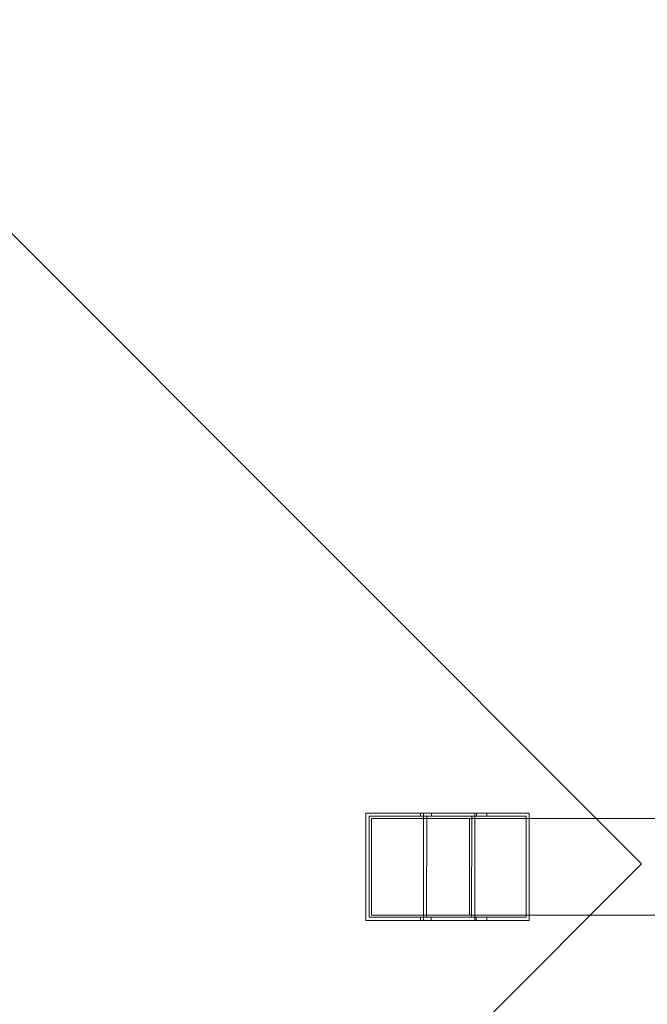
# Model space of a CAD drawing. Units: millimetres. Extents: x -3667 to 4130, y -3931 to 3866.
# Drawn here: x 3187 to 3772, y -165 to 752 of the extents above; entities that cross this region are included whole.
import ezdxf

# ---------------------------------------------------------------- set-up
doc = ezdxf.new("R2010")
doc.units = ezdxf.units.MM

# ---------------------------------------------------------------- blocks, each defined once
blk = doc.blocks.new('A$C0d90c20c')
at = {"color": 0, "linetype": 'Continuous', "lineweight": 0}
for p, q in [((-2498, 33.03), (-6031.38, 3568.57)), ((-6029.91, 3567.27), (-2497.82, 33.03)), ((-2754.51, 80.38), (-2754.57, -19.62)), ((-2703.74, 80.35), (-2754.51, 80.38)), ((-2700.87, 80.38), (-2754.51, 80.38)), ((-2751.52, -16.63), (-2751.46, 77.37)), ((-2751.46, 77.37), (-2697.92, 77.38)), ((-2751.46, 77.37), (-2703.74, 77.35)), ((-2749.35, 75.32), (-2540.09, 75.33)), ((-2749.35, 75.32), (-2749.34, -14.68)), ((-2703.74, 77.35), (-2703.74, 80.35)), ((-2703.74, 80.35), (-2651.63, 80.35)), ((-2651.63, 77.35), (-2703.74, 77.35)), ((-2700.87, 80.38), (-2700.93, -19.62)), ((-2651.63, 80.35), (-2700.87, 80.38)), ((-2697.92, 77.38), (-2697.97, -16.62)), ((-2651.63, 77.35), (-2697.92, 77.38)), ((-2693.58, 80.34), (-2693.59, 77.34)), ((-2693.59, 77.34), (-2641.78, 77.34)), ((-2693.59, 77.34), (-2656.02, 77.32)), ((-2652.97, 80.31), (-2693.58, 80.34)), ((-2641.78, 80.34), (-2693.58, 80.34)), ((-2657.96, -14.68), (-2657.96, 75.32)), ((-2656.02, 77.32), (-2656.07, -16.68)), ((-2656.02, 77.32), (-2605.35, 77.32)), ((-2653.03, -19.69), (-2652.97, 80.31)), ((-2652.97, 80.31), (-2602.39, 80.32)), ((-2651.63, 80.35), (-2651.63, 77.35)), ((-2602.39, 80.32), (-2641.78, 80.34)), ((-2641.78, 77.34), (-2641.78, 80.34)), ((-2605.35, 77.32), (-2641.78, 77.34)), ((-2605.4, -16.68), (-2605.35, 77.32)), ((-2602.45, -19.68), (-2602.39, 80.32)), ((-2540.09, 75.33), (-2231.37, 75.34)), ((-6031.38, -3502.5), (-2498, 33.03)), ((-2497.82, 33.03), (-6029.68, -3500.97)), ((-2498, 33.03), (-2497.82, 33.03)), ((-2751.52, -16.63), (-2697.97, -16.62)), ((-2703.8, -16.65), (-2751.52, -16.63)), ((-2749.34, -14.68), (-2545.5, -14.67)), ((-2703.8, -16.65), (-2651.69, -16.65)), ((-2703.79, -16.65), (-2703.8, -16.65)), ((-2703.8, -19.65), (-2703.8, -16.65)), ((-2703.79, -19.65), (-2703.79, -16.65)), ((-2697.97, -16.62), (-2651.69, -16.65)), ((-2693.64, -16.66), (-2693.65, -19.66)), ((-2656.07, -16.68), (-2693.64, -16.66)), ((-2641.84, -16.66), (-2693.64, -16.66)), ((-2656.07, -16.68), (-2605.4, -16.68)), ((-2651.69, -16.65), (-2651.69, -19.65)), ((-2641.84, -16.66), (-2605.4, -16.68)), ((-2641.84, -19.66), (-2641.84, -16.66)), ((-2545.5, -14.67), (-2232.26, -14.66)), ((-2700.93, -19.62), (-2754.57, -19.62)), ((-2754.57, -19.62), (-2703.79, -19.65)), ((-2703.8, -19.65), (-2703.79, -19.65)), ((-2651.69, -19.65), (-2703.8, -19.65)), ((-2700.93, -19.62), (-2651.69, -19.65)), ((-2693.65, -19.66), (-2641.84, -19.66)), ((-2693.65, -19.66), (-2653.03, -19.69)), ((-2602.45, -19.68), (-2653.03, -19.69)), ((-2641.84, -19.66), (-2602.45, -19.68))]:
    blk.add_line(p, q, dxfattribs=at)

msp = doc.modelspace()

# ---------------------------------------------------------------- block references
msp.add_blockref('A$C0d90c20c', (6264.25, -67.01))

doc.saveas('drawing.dxf')
